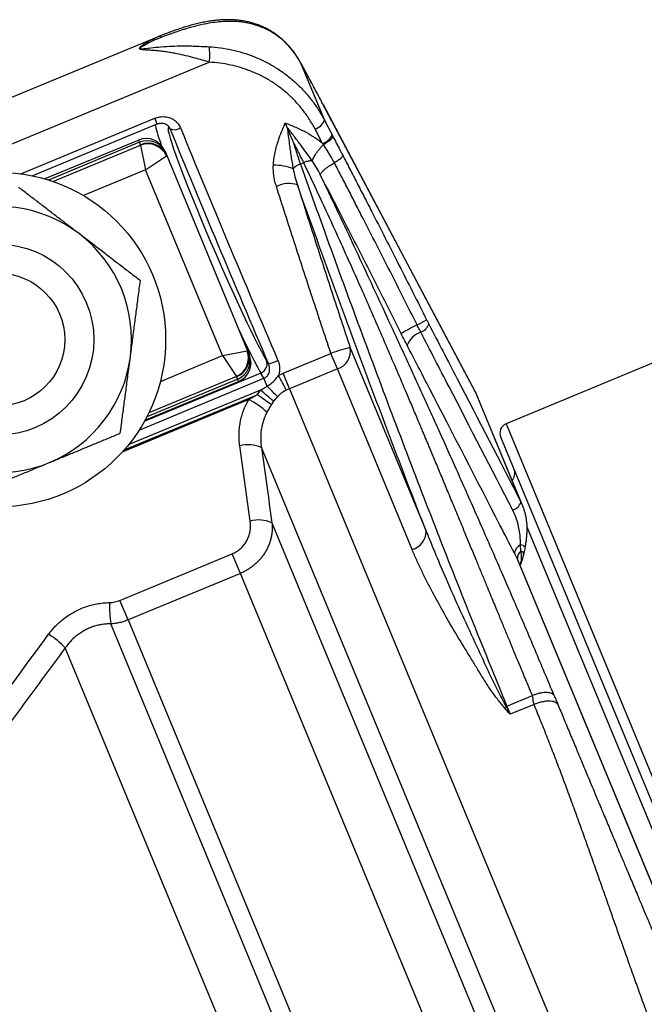
# Model space of a CAD drawing. Units: millimetres. Extents: x 0 to 420, y 0 to 297.
# Drawn here: x 119 to 140, y 239 to 271 of the extents above; entities that cross this region are included whole.
import ezdxf

# ---------------------------------------------------------------- set-up
doc = ezdxf.new("R2010")
doc.units = ezdxf.units.MM

msp = doc.modelspace()

# ---------------------------------------------------------------- linework, layer by layer
at = {"color": 7, "linetype": 'Continuous', "lineweight": 25}
for p, q in [((123.874, 270.676), (109.493, 264.719)), ((123.943, 270.703), (123.875, 270.675)), ((108.835, 262.9), (125.625, 269.855)), ((128.661, 269.833), (129.45, 267.928)), ((129.45, 267.928), (129.703, 267.442)), ((119.753, 266.086), (123.903, 267.805)), ((129.39, 267.158), (129.139, 267.637)), ((123.285, 267.269), (120.176, 265.981)), ((123.351, 267.111), (123.316, 267.195)), ((129.703, 267.442), (129.725, 267.4)), ((123.35, 267.104), (123.512, 266.286)), ((124.156, 266.909), (124.182, 266.845)), ((129.416, 267.121), (129.39, 267.158)), ((123.512, 266.286), (124.205, 266.75)), ((124.182, 266.845), (124.217, 266.762)), ((124.217, 266.762), (126.902, 260.28)), ((126.067, 260.118), (123.512, 266.286)), ((128.763, 266.52), (128.651, 266.474)), ((153.893, 265.485), (135.477, 257.857)), ((130.306, 260.382), (132.827, 254.294)), ((126.067, 260.118), (126.885, 260.28)), ((126.067, 260.118), (126.531, 259.425)), ((126.902, 260.28), (126.936, 260.197)), ((126.936, 260.197), (126.962, 260.133)), ((128.079, 259.535), (129.665, 260.192)), ((129.878, 259.679), (129.665, 260.192)), ((127.525, 259.96), (127.594, 259.845)), ((129.878, 259.679), (128.292, 259.022)), ((132.359, 253.69), (129.878, 259.679)), ((126.571, 259.337), (126.536, 259.421)), ((127.442, 259.367), (127.339, 259.54)), ((127.55, 259.107), (127.442, 259.367)), ((127.929, 259.465), (128.079, 259.535)), ((128.292, 259.022), (128.079, 259.535)), ((123.492, 257.974), (126.602, 259.262)), ((127.328, 258.972), (127.55, 259.107)), ((128.292, 259.022), (128.185, 258.972)), ((128.292, 259.022), (153.166, 198.97)), ((126.939, 258.661), (127.217, 258.824)), ((127.217, 258.824), (127.328, 258.972)), ((127.894, 258.764), (127.761, 258.604)), ((134.454, 258.924), (135.973, 255.257)), ((136.033, 255.127), (134.511, 258.803)), ((127.761, 258.604), (127.685, 258.492)), ((135.296, 257.422), (154.686, 210.612)), ((126.987, 254.627), (126.638, 257.125)), ((151.688, 198.332), (127.359, 257.068)), ((127.707, 254.572), (141.76, 220.645)), ((135.969, 253.634), (135.957, 253.842)), ((122.664, 252.001), (126.39, 253.544)), ((126.659, 252.897), (126.39, 253.544)), ((135.856, 253.37), (135.753, 253.567)), ((155.285, 206.464), (135.856, 253.37)), ((155.26, 206.532), (135.89, 253.295)), ((126.659, 252.897), (122.932, 251.353)), ((139.912, 220.901), (126.659, 252.897)), ((122.932, 251.353), (122.664, 252.001)), ((135.864, 218.61), (122.356, 251.22)), ((122.932, 251.353), (136.307, 219.063)), ((142.382, 198.433), (120.848, 250.422)), ((135.505, 248.49), (136.351, 248.841)), ((135.505, 248.49), (135.616, 248.221)), ((136.407, 248.548), (135.616, 248.221))]:
    msp.add_line(p, q, dxfattribs=at)
at = {"color": 8, "linetype": 'Continuous', "lineweight": 25}
for p, q in [((128.661, 269.833), (128.655, 269.844)), ((129.414, 268.436), (129.411, 268.441)), ((119.377, 266.15), (123.825, 267.993)), ((123.903, 267.805), (123.825, 267.993)), ((123.316, 267.195), (120.298, 265.944)), ((123.316, 267.195), (123.285, 267.269)), ((120.438, 265.898), (123.35, 267.104)), ((123.512, 266.286), (121.449, 265.432)), ((124.004, 259.264), (126.067, 260.118)), ((123.299, 257.65), (127.442, 259.367)), ((127.339, 259.54), (123.472, 257.938)), ((126.531, 259.425), (123.619, 258.219)), ((126.571, 259.337), (123.552, 258.087)), ((126.602, 259.262), (126.571, 259.337)), ((122.809, 256.998), (127.217, 258.824)), ((127.328, 258.972), (122.941, 257.155)), ((134.454, 258.924), (134.451, 258.93)), ((126.939, 258.661), (122.741, 256.922)), ((135.477, 257.857), (155.121, 210.431)), ((135.973, 255.257), (136.032, 255.128)), ((153.804, 211.87), (136.175, 254.431)), ((135.89, 253.292), (135.856, 253.37))]:
    msp.add_line(p, q, dxfattribs=at)
at = {"color": 7, "linetype": 'Continuous', "lineweight": 25, "flags": 128}
for points in [[(134.451, 258.93), (130.936, 265.565), (129.411, 268.442)], [(134.454, 258.924), (134.109, 259.575), (132.728, 262.182), (129.414, 268.436)]]:
    msp.add_lwpolyline(points, dxfattribs=at)
at = {"color": 8, "linetype": 'Continuous', "lineweight": 25, "flags": 128}
msp.add_lwpolyline([(136.07, 253.533), (136.07, 253.545), (136.061, 253.565), (136.041, 253.588), (136.01, 253.611), (135.969, 253.634)], dxfattribs=at)
at = {"color": 7, "linetype": 'Continuous', "lineweight": 25}
for radius in [5.55, 3.167, 2.201]:
    msp.add_circle((118.63, 260.651), radius, dxfattribs=at)
at = {"color": 8, "linetype": 'Continuous', "lineweight": 25}
for centre, radius, start, end in [((123.966, 270.609), 0.0974, 44.3887, 103.7115), ((135.936, 253.607), 0.235, 40.6632, 84.8929)]:
    msp.add_arc(centre, radius, start, end, dxfattribs=at)
at = {"color": 7, "linetype": 'Continuous', "lineweight": 25}
for centre, radius, start, end in [((124.26, 270.095), 1.386, 350.0325, 11.2506), ((128.993, 268.104), 0.489, 287.3474, 338.9503), ((124.48, 267.965), 0.351, 242.9664, 303.2784), ((123.54, 266.653), 0.667, 22.5, 112.5), ((123.574, 266.587), 0.661, 23.0448, 113.0347), ((129.235, 267.645), 0.511, 287.6554, 336.58), ((123.585, 266.462), 0.684, 24.9436, 110.0564), ((123.609, 266.503), 0.661, 23.0448, 113.0347), ((127.777, 264.723), 1.715, 68.2231, 90.7466), ((128.806, 265.984), 0.514, 107.4946, 139.8248), ((128.267, 264.937), 0.891, 71.2833, 117.4586), ((118.63, 260.651), 4.417, 52.5, 112.5), ((118.63, 260.651), 4.417, 352.5, 52.5), ((130.931, 264.477), 3.701, 295.5017, 301.0785), ((135.333, 255.267), 6.507, 115.5712, 120.8558), ((132.499, 261.319), 0.445, 289.2144, 339.3563), ((132.909, 260.178), 0.768, 110.0664, 158.3456), ((131.487, 255.21), 5.305, 102.8648, 110.0827), ((129.689, 260.276), 0.626, 287.5779, 9.7118), ((118.63, 260.651), 4.417, 292.5, 352.5), ((126.242, 260.045), 0.684, 294.9436, 20.0564), ((126.289, 260.033), 0.661, 291.9653, 21.9552), ((126.324, 259.95), 0.661, 291.9653, 21.9552), ((126.346, 259.878), 0.667, 292.5, 22.5), ((127.216, 259.846), 0.329, 291.8524, 20.2462), ((127.136, 261.561), 1.776, 284.9568, 295.7209), ((-3.244, 191.229), 147.86, 27.26798, 27.4833), ((136.363, 267.594), 12.236, 223.9204, 226.1971), ((108.304, 231.677), 33.086, 54.1429, 55.1373), ((105.398, 232.682), 34.236, 49.2144, 50.1665), ((125.825, 256.416), 2.506, 46.7416, 63.6044), ((135.604, 257.549), 0.333, 112.5, 202.5), ((118.63, 260.651), 4.417, 232.5, 292.5), ((126.922, 256.139), 1.026, 64.7769, 106.048), ((135.435, 256.216), 0.333, 316.5834, 22.5), ((135.552, 255.42), 0.451, 289.1505, 338.7991), ((127.273, 253.635), 1.033, 65.177, 106.0757), ((132.207, 254.291), 0.62, 284.1234, 0.2308), ((136.132, 253.499), 0.385, 117.076, 169.7582), ((136.157, 253.397), 0.303, 128.4361, 185.0419), ((126.995, 251.843), 4.68, 178.9638, 187.6487), ((118.58, 248.25), 3.14, 43.756, 56.8293), ((134.521, 249.63), 1.496, 307.1776, 309.6541), ((135.796, 247.783), 0.765, 112.3692, 114.6978)]:
    msp.add_arc(centre, radius, start, end, dxfattribs=at)
for centre, major_axis, ratio, start_param, end_param in [((125.991, 263.705), (-1.72, 3.978), 0.050127, 6.134406, 9.058845), ((129.41, 259.051), (-10.714, 24.787), 0.050127, 1.194819, 1.517086), ((129.715, 259.183), (-10.586, 24.479), 0.050753, 1.1948, 1.517067), ((123.197, 267.047), (0.154, 0.064), 0.195965, 6.089672, 6.283185), ((123.447, 266.443), (0.77, 0.319), 0.039193, 6.089672, 6.283185), ((126.132, 259.961), (0.77, 0.319), 0.039193, 0, 0.193513), ((126.382, 259.357), (0.154, 0.064), 0.195965, 0, 0.193513)]:
    msp.add_ellipse(centre, major_axis=major_axis, ratio=ratio, start_param=start_param, end_param=end_param, dxfattribs=at)
at = {"color": 8, "linetype": 'Continuous', "lineweight": 25}
for start_param, end_param in [(0.178822, 0.584732), (2.19939, 2.775765)]:
    msp.add_ellipse((125.686, 263.573), major_axis=(-1.847, 4.286), ratio=0.046548, start_param=start_param, end_param=end_param, dxfattribs=at)
at = {"color": 7, "linetype": 'Continuous', "lineweight": 25}
for points, knots in [([(128.65, 269.85), (128.647, 269.857), (128.619, 269.91), (128.56, 270.005), (128.476, 270.134), (128.385, 270.256), (128.289, 270.371), (128.189, 270.479), (128.084, 270.581), (127.974, 270.676), (127.859, 270.765), (127.739, 270.847), (127.614, 270.922), (127.485, 270.99), (127.351, 271.051), (127.214, 271.104), (127.071, 271.15), (126.925, 271.188), (126.775, 271.219), (126.62, 271.242), (126.462, 271.257), (126.299, 271.263), (126.132, 271.262), (125.962, 271.253), (125.788, 271.235), (125.611, 271.21), (125.431, 271.177), (125.248, 271.137), (125.065, 271.09), (124.888, 271.039), (124.714, 270.985), (124.545, 270.928), (124.376, 270.868), (124.212, 270.807), (124.068, 270.752), (123.978, 270.717), (123.943, 270.703)], [0, 0, 0, 0, 0.003959, 0.031673, 0.059501, 0.087422, 0.115413, 0.143439, 0.17073, 0.199169, 0.227779, 0.2566, 0.285668, 0.315023, 0.344704, 0.374747, 0.405187, 0.436053, 0.467364, 0.499106, 0.531452, 0.564443, 0.597816, 0.631576, 0.665685, 0.700069, 0.734616, 0.769158, 0.803532, 0.837556, 0.867017, 0.898087, 0.927544, 0.955617, 0.982569, 1, 1, 1, 1]), ([(128.661, 269.833), (128.619, 269.905), (128.536, 270.049), (128.393, 270.244), (128.238, 270.422), (128.078, 270.577), (127.914, 270.709), (127.751, 270.821), (127.55, 270.935), (127.308, 271.042), (127.041, 271.124), (126.784, 271.175), (126.538, 271.202), (126.284, 271.21), (126.022, 271.198), (125.75, 271.168), (125.456, 271.117), (125.138, 271.043), (124.83, 270.955), (124.548, 270.863), (124.296, 270.775), (124.123, 270.709), (124.036, 270.677)], [0, 0, 0, 0, 0.045481, 0.090964, 0.137405, 0.183848, 0.225154, 0.266497, 0.307809, 0.371522, 0.435241, 0.486872, 0.538548, 0.590183, 0.643394, 0.696647, 0.749854, 0.811423, 0.872978, 0.915315, 0.957694, 1, 1, 1, 1]), ([(124.036, 270.677), (123.941, 270.639), (123.752, 270.563), (123.55, 270.458), (123.419, 270.382), (123.369, 270.348), (123.341, 270.323), (123.333, 270.311), (123.334, 270.305), (123.338, 270.3), (123.349, 270.297), (123.369, 270.296), (123.402, 270.297), (123.452, 270.302), (123.602, 270.32), (123.856, 270.349), (124.209, 270.379), (124.534, 270.394), (124.83, 270.395), (125.096, 270.39), (125.36, 270.38), (125.533, 270.37), (125.62, 270.365)], [0, 0, 0, 0, 0.101051, 0.202057, 0.227369, 0.252577, 0.264004, 0.268548, 0.271815, 0.275077, 0.279624, 0.285847, 0.298488, 0.31318, 0.335814, 0.447242, 0.558902, 0.670416, 0.752764, 0.835326, 0.917788, 1, 1, 1, 1]), ([(125.62, 270.365), (125.746, 270.355), (126, 270.333), (126.375, 270.265), (126.745, 270.17), (127.114, 270.042), (127.474, 269.881), (127.826, 269.685), (128.162, 269.457), (128.474, 269.2), (128.758, 268.919), (129.016, 268.615), (129.251, 268.286), (129.383, 268.048), (129.45, 267.928)], [0, 0, 0, 0, 0.07818, 0.156359, 0.236551, 0.316742, 0.401012, 0.485283, 0.572083, 0.658885, 0.742955, 0.827027, 0.913512, 1, 1, 1, 1]), ([(129.139, 267.637), (129.08, 267.743), (128.962, 267.955), (128.75, 268.254), (128.512, 268.536), (128.249, 268.795), (127.966, 269.027), (127.662, 269.234), (127.337, 269.415), (127.003, 269.562), (126.667, 269.678), (126.33, 269.764), (125.983, 269.826), (125.744, 269.845), (125.625, 269.855)], [0, 0, 0, 0, 0.083856, 0.16771, 0.254019, 0.340327, 0.424525, 0.508722, 0.595485, 0.682248, 0.760679, 0.839111, 0.919555, 1, 1, 1, 1]), ([(129.411, 268.441), (129.383, 268.495), (129.321, 268.612), (129.226, 268.789), (129.127, 268.974), (129.03, 269.155), (128.936, 269.33), (128.843, 269.501), (128.752, 269.668), (128.689, 269.783), (128.657, 269.84), (128.655, 269.844)], [0, 0, 0, 0, 0.104805, 0.231736, 0.358493, 0.484638, 0.610167, 0.735854, 0.86236, 0.989369, 1, 1, 1, 1]), ([(129.414, 268.436), (129.348, 268.56), (129.216, 268.808), (129.025, 269.165), (128.838, 269.51), (128.72, 269.725), (128.661, 269.833)], [0, 0, 0, 0, 0.247258, 0.494516, 0.747258, 1, 1, 1, 1]), ([(123.825, 267.993), (123.859, 268.005), (123.928, 268.03), (124.037, 268.047), (124.145, 268.048), (124.251, 268.031), (124.352, 267.998), (124.445, 267.949), (124.528, 267.885), (124.592, 267.814), (124.64, 267.742), (124.662, 267.695), (124.673, 267.672)], [0, 0, 0, 0, 0.1047717, 0.2095406, 0.3140309, 0.418523, 0.523092, 0.6276666, 0.7339071, 0.8401555, 0.9200766, 1, 1, 1, 1]), ([(123.903, 267.805), (123.904, 267.805), (123.92, 267.813), (123.954, 267.823), (124.003, 267.832), (124.051, 267.834), (124.099, 267.829), (124.144, 267.818), (124.187, 267.8), (124.225, 267.777), (124.254, 267.753), (124.267, 267.737), (124.271, 267.732)], [0, 0, 0, 0, 0.007854, 0.119473, 0.231769, 0.341426, 0.456361, 0.570675, 0.689625, 0.814749, 0.942587, 1, 1, 1, 1]), ([(127.754, 266.437), (127.759, 266.508), (127.77, 266.648), (127.808, 266.857), (127.86, 267.065), (127.932, 267.295), (128.026, 267.544), (128.105, 267.733), (128.147, 267.831), (128.151, 267.84)], [0, 0, 0, 0, 0.144222, 0.28849, 0.435778, 0.583102, 0.781161, 0.97954, 1, 1, 1, 1]), ([(128.151, 267.84), (128.268, 267.792), (128.504, 267.697), (128.832, 267.54), (129.084, 267.392), (129.263, 267.265), (129.347, 267.194), (129.39, 267.158)], [0, 0, 0, 0, 0.267484, 0.535562, 0.766416, 0.883217, 1, 1, 1, 1]), ([(128.214, 267.688), (128.193, 267.739), (128.172, 267.79), (128.151, 267.839), (128.151, 267.84)], [0, 0, 0, 0, 0.982384, 1, 1, 1, 1]), ([(128.39, 267.262), (128.39, 267.263), (128.36, 267.335), (128.3, 267.478), (128.243, 267.618), (128.214, 267.688)], [0, 0, 0, 0, 0.011007, 0.502562, 1, 1, 1, 1]), ([(129.044, 266.577), (128.981, 266.667), (128.854, 266.849), (128.684, 267.077), (128.544, 267.262), (128.434, 267.405), (128.324, 267.548), (128.25, 267.642), (128.214, 267.688)], [0, 0, 0, 0, 0.240432, 0.482667, 0.610975, 0.739275, 0.86964, 1, 1, 1, 1]), ([(128.214, 267.688), (128.225, 267.597), (128.247, 267.415), (128.28, 267.161), (128.312, 266.93), (128.343, 266.724), (128.375, 266.519), (128.4, 266.383), (128.413, 266.315)], [0, 0, 0, 0, 0.199889, 0.401859, 0.550314, 0.698788, 0.849386, 1, 1, 1, 1]), ([(128.763, 266.52), (128.741, 266.566), (128.696, 266.657), (128.625, 266.8), (128.551, 266.948), (128.472, 267.102), (128.418, 267.207), (128.39, 267.262)], [0, 0, 0, 0, 0.193976, 0.387954, 0.587585, 0.787217, 1, 1, 1, 1]), ([(128.39, 267.262), (128.409, 267.203), (128.444, 267.093), (128.497, 266.931), (128.548, 266.775), (128.6, 266.622), (128.634, 266.523), (128.651, 266.474)], [0, 0, 0, 0, 0.212783, 0.406764, 0.600745, 0.800373, 1, 1, 1, 1]), ([(129.725, 267.4), (129.805, 267.247), (129.914, 267.036), (130.024, 266.825), (130.055, 266.766)], [0, 0, 0, 0, 0.7221997, 1, 1, 1, 1]), ([(129.044, 266.577), (129.05, 266.594), (129.062, 266.629), (129.093, 266.691), (129.131, 266.759), (129.178, 266.831), (129.232, 266.905), (129.29, 266.98), (129.352, 267.052), (129.394, 267.098), (129.416, 267.121)], [0, 0, 0, 0, 0.126666, 0.253333, 0.379999, 0.506666, 0.633332, 0.759999, 0.879999, 1, 1, 1, 1]), ([(129.78, 266.516), (129.749, 266.574), (129.678, 266.708), (129.557, 266.911), (129.463, 267.051), (129.416, 267.121)], [0, 0, 0, 0, 0.2818177, 0.6405295, 1, 1, 1, 1]), ([(129.044, 266.577), (129.024, 266.579), (128.991, 266.582), (128.933, 266.575), (128.878, 266.563), (128.82, 266.545), (128.782, 266.529), (128.763, 266.52)], [0, 0, 0, 0, 0.254144, 0.440608, 0.627072, 0.813536, 1, 1, 1, 1]), ([(129.323, 266.099), (129.323, 266.099), (129.282, 266.182), (129.196, 266.345), (129.097, 266.501), (129.044, 266.577), (129.044, 266.577)], [0, 0, 0, 0, 0.000036, 0.49862, 0.999964, 1, 1, 1, 1]), ([(130.055, 266.766), (130.134, 266.613), (130.293, 266.307), (130.532, 265.844), (130.771, 265.38), (131.083, 264.773), (131.468, 264.022), (131.925, 263.123), (132.384, 262.218), (132.689, 261.611), (132.841, 261.308)], [0, 0, 0, 0, 0.0860079, 0.1720158, 0.2581565, 0.3442972, 0.5077625, 0.6712277, 0.8356139, 1, 1, 1, 1]), ([(127.856, 265.728), (127.839, 265.785), (127.805, 265.898), (127.772, 266.075), (127.752, 266.255), (127.753, 266.377), (127.754, 266.437)], [0, 0, 0, 0, 0.246527, 0.493027, 0.746551, 1, 1, 1, 1]), ([(128.413, 266.315), (128.431, 266.225), (128.467, 266.044), (128.524, 265.869), (128.552, 265.781)], [0, 0, 0, 0, 0.498351, 1, 1, 1, 1]), ([(128.651, 266.474), (129.011, 265.467), (129.732, 263.454), (130.838, 260.443), (131.965, 257.44), (133.117, 254.446), (134.293, 251.461), (135.101, 249.481), (135.505, 248.49)], [0, 0, 0, 0, 0.16663, 0.333261, 0.49989, 0.666593, 0.833298, 1, 1, 1, 1]), ([(136.351, 248.841), (136.323, 248.908), (136.263, 249.05), (136.169, 249.277), (136.065, 249.528), (135.95, 249.805), (135.825, 250.106), (135.691, 250.429), (135.548, 250.775), (135.394, 251.146), (135.224, 251.558), (135.035, 252.014), (134.879, 252.394), (134.764, 252.671), (134.695, 252.839), (134.624, 253.009), (134.554, 253.179), (134.447, 253.439), (134.304, 253.786), (134.126, 254.214), (133.936, 254.675), (133.733, 255.162), (133.521, 255.673), (133.321, 256.155), (133.131, 256.609), (132.988, 256.952), (132.888, 257.192), (132.827, 257.337), (132.767, 257.478), (132.708, 257.621), (132.64, 257.781), (132.528, 258.048), (132.372, 258.416), (132.138, 258.969), (131.863, 259.612), (131.55, 260.34), (131.245, 261.043), (130.943, 261.737), (130.629, 262.447), (130.284, 263.221), (129.913, 264.044), (129.526, 264.89), (129.144, 265.713), (128.889, 266.254), (128.763, 266.52)], [0, 0, 0, 0, 0.011313, 0.024052, 0.038215, 0.053803, 0.070816, 0.088912, 0.108382, 0.129227, 0.151446, 0.177963, 0.206204, 0.215436, 0.224838, 0.23441, 0.244153, 0.253467, 0.27843, 0.302538, 0.325792, 0.356124, 0.384866, 0.412019, 0.437583, 0.461558, 0.469951, 0.47813, 0.486095, 0.493847, 0.502175, 0.513252, 0.539037, 0.564366, 0.606907, 0.648097, 0.687935, 0.726421, 0.766093, 0.809017, 0.858522, 0.906853, 0.954012, 1, 1, 1, 1]), ([(129.323, 266.099), (129.322, 266.111), (129.32, 266.134), (129.345, 266.182), (129.39, 266.237), (129.455, 266.298), (129.537, 266.363), (129.623, 266.422), (129.705, 266.473), (129.755, 266.501), (129.78, 266.516)], [0, 0, 0, 0, 0.135919, 0.271838, 0.407757, 0.543676, 0.679595, 0.815514, 0.907757, 1, 1, 1, 1]), ([(132.524, 261.137), (132.375, 261.435), (132.076, 262.029), (131.626, 262.92), (131.174, 263.807), (130.794, 264.55), (130.486, 265.149), (130.251, 265.607), (130.015, 266.063), (129.859, 266.365), (129.78, 266.516)], [0, 0, 0, 0, 0.163459, 0.326918, 0.491297, 0.655677, 0.741691, 0.827706, 0.913853, 1, 1, 1, 1]), ([(129.323, 266.099), (129.5, 265.725), (129.851, 264.983), (130.372, 263.875), (130.882, 262.783), (131.383, 261.705), (131.804, 260.794), (132.148, 260.045), (132.417, 259.457), (132.683, 258.873), (132.948, 258.291), (133.216, 257.697), (133.489, 257.091), (133.902, 256.17), (134.443, 254.952), (135.114, 253.425), (135.775, 251.899), (136.428, 250.371), (136.853, 249.358), (137.065, 248.853)], [0, 0, 0, 0, 0.066015, 0.13089, 0.194691, 0.257491, 0.319366, 0.353717, 0.387817, 0.421683, 0.45533, 0.488901, 0.524793, 0.560436, 0.648609, 0.735761, 0.824585, 0.912583, 1, 1, 1, 1]), ([(131.995, 260.853), (131.848, 261.147), (131.554, 261.735), (131.11, 262.613), (130.664, 263.49), (130.217, 264.365), (129.769, 265.238), (129.472, 265.812), (129.323, 266.099)], [0, 0, 0, 0, 0.165561, 0.33118, 0.496741, 0.664474, 0.832267, 1, 1, 1, 1]), ([(121.319, 264.155), (121.271, 264.192), (121.118, 264.309), (120.86, 264.507), (120.546, 264.748), (120.232, 264.989), (119.918, 265.23), (119.605, 265.47), (119.399, 265.628), (119.296, 265.707)], [0, 0, 0, 0, 0.0700605, 0.2236122, 0.3772671, 0.5308436, 0.687195, 0.8436173, 1, 1, 1, 1]), ([(129.665, 260.192), (129.562, 260.501), (129.356, 261.118), (129.051, 262.042), (128.747, 262.967), (128.447, 263.891), (128.148, 264.814), (127.953, 265.423), (127.856, 265.728)], [0, 0, 0, 0, 0.165635, 0.331325, 0.49696, 0.664621, 0.832339, 1, 1, 1, 1]), ([(132.827, 254.294), (132.461, 255.241), (131.728, 257.136), (130.654, 260), (129.594, 262.881), (128.899, 264.814), (128.552, 265.781)], [0, 0, 0, 0, 0.248613, 0.497238, 0.748614, 1, 1, 1, 1]), ([(128.552, 265.781), (128.646, 265.488), (128.832, 264.901), (129.118, 264.011), (129.408, 263.114), (129.703, 262.208), (130.002, 261.296), (130.205, 260.686), (130.306, 260.382)], [0, 0, 0, 0, 0.165639, 0.331333, 0.496972, 0.664629, 0.832343, 1, 1, 1, 1]), ([(123.342, 262.603), (123.233, 262.686), (123.015, 262.853), (122.684, 263.107), (122.349, 263.364), (122.009, 263.625), (121.664, 263.89), (121.434, 264.066), (121.319, 264.155)], [0, 0, 0, 0, 0.1651137, 0.3302741, 0.4953484, 0.6635403, 0.8318393, 1, 1, 1, 1]), ([(123.009, 260.074), (123.031, 260.241), (123.075, 260.573), (123.14, 261.073), (123.206, 261.571), (123.273, 262.082), (123.318, 262.424), (123.342, 262.603)], [0, 0, 0, 0, 0.194401, 0.388816, 0.58608, 0.78337, 1, 1, 1, 1]), ([(132.841, 261.308), (132.841, 261.307), (132.857, 261.276), (132.882, 261.227), (132.906, 261.18), (132.915, 261.162)], [0, 0, 0, 0, 0.004389, 0.632968, 1, 1, 1, 1]), ([(132.645, 260.899), (132.631, 260.927), (132.591, 261.005), (132.55, 261.086), (132.524, 261.137)], [0, 0, 0, 0, 0.3667485, 1, 1, 1, 1]), ([(132.915, 261.162), (133.229, 260.558), (134.25, 258.591), (135.268, 256.621), (135.973, 255.257)], [0, 0, 0, 0, 0.307054, 1, 1, 1, 1]), ([(132.195, 260.461), (132.162, 260.525), (132.096, 260.653), (132.029, 260.786), (131.995, 260.853)], [0, 0, 0, 0, 0.495535, 1, 1, 1, 1]), ([(135.7, 254.993), (134.996, 256.358), (133.979, 258.327), (132.959, 260.295), (132.645, 260.899)], [0, 0, 0, 0, 0.692939, 1, 1, 1, 1]), ([(135.753, 253.567), (135.594, 253.877), (134.658, 255.699), (133.471, 257.997), (132.442, 259.984), (132.195, 260.461)], [0, 0, 0, 0, 0.134595, 0.792376, 1, 1, 1, 1]), ([(122.676, 257.546), (122.697, 257.703), (122.738, 258.016), (122.801, 258.494), (122.865, 258.978), (122.921, 259.405), (122.969, 259.771), (122.996, 259.973), (123.009, 260.074)], [0, 0, 0, 0, 0.19002, 0.380022, 0.571866, 0.763688, 0.881752, 1, 1, 1, 1]), ([(127.442, 259.367), (127.461, 259.375), (127.496, 259.391), (127.54, 259.429), (127.577, 259.473), (127.606, 259.526), (127.625, 259.586), (127.633, 259.65), (127.631, 259.717), (127.619, 259.782), (127.602, 259.824), (127.594, 259.845)], [0, 0, 0, 0, 0.10485, 0.204266, 0.303748, 0.412855, 0.522089, 0.639866, 0.757739, 0.878852, 1, 1, 1, 1]), ([(127.906, 259.961), (127.92, 259.924), (127.948, 259.848), (127.966, 259.729), (127.964, 259.607), (127.947, 259.52), (127.932, 259.473), (127.929, 259.465)], [0, 0, 0, 0, 0.234243, 0.475311, 0.710217, 0.952467, 1, 1, 1, 1]), ([(127.55, 259.107), (127.597, 259.136), (127.691, 259.194), (127.819, 259.317), (127.891, 259.414), (127.929, 259.465)], [0, 0, 0, 0, 0.311442, 0.632042, 1, 1, 1, 1]), ([(128.185, 258.972), (128.133, 258.944), (128.054, 258.901), (127.958, 258.828), (127.915, 258.785), (127.894, 258.764)], [0, 0, 0, 0, 0.493515, 0.746661, 1, 1, 1, 1]), ([(134.495, 258.836), (134.488, 258.853), (134.475, 258.885), (134.458, 258.915), (134.45, 258.929)], [0, 0, 0, 0, 0.541353, 1, 1, 1, 1]), ([(134.512, 258.799), (134.511, 258.801), (134.496, 258.845), (134.474, 258.885), (134.454, 258.924)], [0, 0, 0, 0, 0.048692, 1, 1, 1, 1]), ([(126.638, 257.125), (126.631, 257.189), (126.616, 257.317), (126.613, 257.512), (126.625, 257.708), (126.654, 257.905), (126.698, 258.099), (126.76, 258.29), (126.839, 258.479), (126.905, 258.6), (126.939, 258.661)], [0, 0, 0, 0, 0.1220825, 0.2441622, 0.3692907, 0.4944152, 0.6189661, 0.7435123, 0.871759, 1, 1, 1, 1]), ([(127.685, 258.492), (127.66, 258.451), (127.611, 258.368), (127.565, 258.283), (127.542, 258.241)], [0, 0, 0, 0, 0.497647, 1, 1, 1, 1]), ([(127.542, 258.241), (127.52, 258.196), (127.475, 258.107), (127.422, 257.965), (127.381, 257.818), (127.352, 257.669), (127.336, 257.519), (127.332, 257.369), (127.338, 257.218), (127.352, 257.118), (127.359, 257.068)], [0, 0, 0, 0, 0.123411, 0.246831, 0.373976, 0.50113, 0.624386, 0.747649, 0.873822, 1, 1, 1, 1]), ([(120.32, 256.57), (120.376, 256.594), (120.554, 256.667), (120.855, 256.792), (121.221, 256.943), (121.586, 257.095), (121.951, 257.246), (122.316, 257.397), (122.556, 257.496), (122.676, 257.546)], [0, 0, 0, 0, 0.07006, 0.223612, 0.377267, 0.530844, 0.687195, 0.843617, 1, 1, 1, 1]), ([(127.359, 257.068), (127.417, 256.645), (127.533, 255.814), (127.65, 254.982), (127.707, 254.572)], [0, 0, 0, 0, 0.507384, 1, 1, 1, 1]), ([(117.964, 255.595), (118.091, 255.647), (118.345, 255.752), (118.73, 255.912), (119.121, 256.073), (119.517, 256.238), (119.918, 256.404), (120.186, 256.515), (120.32, 256.57)], [0, 0, 0, 0, 0.165114, 0.330274, 0.495348, 0.66354, 0.831839, 1, 1, 1, 1]), ([(136.115, 253.761), (136.116, 253.768), (136.124, 253.813), (136.138, 253.898), (136.155, 254.019), (136.168, 254.145), (136.177, 254.277), (136.178, 254.412), (136.172, 254.545), (136.157, 254.676), (136.134, 254.805), (136.103, 254.931), (136.069, 255.039), (136.042, 255.103), (136.032, 255.128)], [0, 0, 0, 0, 0.015959, 0.099434, 0.18431, 0.275488, 0.370497, 0.467717, 0.564062, 0.658347, 0.753016, 0.847472, 0.941206, 1, 1, 1, 1]), ([(135.957, 253.842), (135.956, 253.911), (135.953, 254.059), (135.93, 254.283), (135.883, 254.52), (135.811, 254.76), (135.737, 254.915), (135.7, 254.993)], [0, 0, 0, 0, 0.170015, 0.363204, 0.559301, 0.778202, 1, 1, 1, 1]), ([(126.39, 253.544), (126.438, 253.567), (126.534, 253.612), (126.661, 253.708), (126.77, 253.821), (126.861, 253.951), (126.93, 254.094), (126.978, 254.251), (127.001, 254.417), (126.998, 254.544), (126.989, 254.614), (126.987, 254.627)], [0, 0, 0, 0, 0.116767, 0.233549, 0.350113, 0.466712, 0.587374, 0.708073, 0.83832, 0.968598, 1, 1, 1, 1]), ([(127.707, 254.572), (127.709, 254.552), (127.715, 254.49), (127.718, 254.384), (127.711, 254.256), (127.692, 254.126), (127.662, 254), (127.623, 253.88), (127.575, 253.764), (127.518, 253.651), (127.451, 253.542), (127.377, 253.44), (127.296, 253.343), (127.206, 253.251), (127.109, 253.165), (127.006, 253.086), (126.897, 253.015), (126.781, 252.95), (126.699, 252.915), (126.659, 252.897)], [0, 0, 0, 0, 0.030584, 0.093587, 0.156589, 0.221271, 0.285953, 0.34522, 0.404486, 0.465224, 0.525961, 0.584114, 0.642266, 0.70189, 0.761514, 0.820342, 0.87917, 0.939585, 1, 1, 1, 1]), ([(132.827, 254.294), (132.934, 254.031), (133.146, 253.505), (133.523, 252.627), (133.953, 251.658), (134.363, 250.776), (134.693, 250.067), (134.941, 249.533), (135.198, 249.002), (135.383, 248.653), (135.476, 248.478)], [0, 0, 0, 0, 0.135375, 0.270791, 0.452973, 0.635157, 0.726376, 0.81761, 0.908816, 1, 1, 1, 1]), ([(135.425, 248.438), (135.342, 248.538), (135.175, 248.737), (134.95, 249.053), (134.74, 249.374), (134.54, 249.699), (134.346, 250.024), (134.083, 250.455), (133.755, 250.989), (133.383, 251.631), (133.084, 252.175), (132.851, 252.624), (132.676, 252.979), (132.51, 253.334), (132.409, 253.571), (132.359, 253.69)], [0, 0, 0, 0, 0.060173, 0.120378, 0.180697, 0.241111, 0.301534, 0.361853, 0.484064, 0.606301, 0.728501, 0.796306, 0.86411, 0.932056, 1, 1, 1, 1]), ([(135.945, 253.164), (135.958, 253.192), (135.987, 253.255), (136.022, 253.354), (136.05, 253.449), (136.063, 253.509), (136.068, 253.533)], [0, 0, 0, 0, 0.241496, 0.5222, 0.80972, 1, 1, 1, 1]), ([(136.07, 253.534), (136.072, 253.543), (136.081, 253.588), (136.097, 253.663), (136.109, 253.73), (136.114, 253.761)], [0, 0, 0, 0, 0.129467, 0.602233, 1, 1, 1, 1]), ([(120.298, 250.878), (120.333, 250.924), (120.402, 251.014), (120.518, 251.142), (120.643, 251.263), (120.784, 251.383), (120.942, 251.498), (121.119, 251.606), (121.306, 251.701), (121.5, 251.779), (121.697, 251.842), (121.899, 251.887), (122.106, 251.918), (122.245, 251.924), (122.315, 251.928)], [0, 0, 0, 0, 0.073197, 0.146393, 0.220978, 0.295562, 0.382373, 0.469182, 0.558527, 0.647873, 0.734648, 0.821424, 0.910711, 1, 1, 1, 1]), ([(122.315, 251.928), (122.374, 251.932), (122.493, 251.939), (122.606, 251.98), (122.664, 252.001)], [0, 0, 0, 0, 0.490658, 1, 1, 1, 1]), ([(122.356, 251.22), (122.305, 251.219), (122.203, 251.217), (122.048, 251.198), (121.894, 251.166), (121.743, 251.12), (121.599, 251.062), (121.46, 250.991), (121.327, 250.908), (121.173, 250.791), (121.006, 250.634), (120.901, 250.493), (120.848, 250.422)], [0, 0, 0, 0, 0.086564, 0.173125, 0.26242, 0.351712, 0.438116, 0.524519, 0.613742, 0.702967, 0.849955, 1, 1, 1, 1]), ([(122.932, 251.353), (122.886, 251.335), (122.795, 251.3), (122.652, 251.261), (122.506, 251.233), (122.406, 251.224), (122.356, 251.22)], [0, 0, 0, 0, 0.245736, 0.491472, 0.745734, 1, 1, 1, 1]), ([(115.434, 244.196), (116.239, 245.314), (117.849, 247.549), (119.482, 249.768), (120.298, 250.878)], [0, 0, 0, 0, 0.4999874, 1, 1, 1, 1]), ([(120.848, 250.422), (120.587, 250.069), (119.804, 249.011), (118.504, 247.243), (117.141, 245.376), (116.301, 244.214), (115.975, 243.762)], [0, 0, 0, 0, 0.159493, 0.478479, 0.797471, 1, 1, 1, 1]), ([(137.065, 248.853), (137.054, 248.866), (137.03, 248.893), (136.971, 248.922), (136.893, 248.941), (136.798, 248.946), (136.69, 248.938), (136.575, 248.916), (136.461, 248.884), (136.387, 248.855), (136.351, 248.841)], [0, 0, 0, 0, 0.117437, 0.241125, 0.369361, 0.5, 0.630639, 0.758875, 0.882563, 1, 1, 1, 1]), ([(136.407, 248.548), (136.399, 248.571), (136.385, 248.619), (136.379, 248.694), (136.373, 248.77), (136.358, 248.817), (136.351, 248.841)], [0, 0, 0, 0, 0.246788, 0.499951, 0.753121, 1, 1, 1, 1]), ([(137.197, 248.548), (137.184, 248.564), (137.158, 248.595), (137.092, 248.63), (137.006, 248.652), (136.9, 248.66), (136.78, 248.652), (136.654, 248.629), (136.528, 248.595), (136.446, 248.563), (136.407, 248.548)], [0, 0, 0, 0, 0.117437, 0.241125, 0.369362, 0.5, 0.630638, 0.758875, 0.882563, 1, 1, 1, 1]), ([(137.065, 248.853), (137.075, 248.828), (137.096, 248.779), (137.131, 248.7), (137.166, 248.622), (137.187, 248.573), (137.197, 248.548)], [0, 0, 0, 0, 0.246678, 0.499542, 0.752512, 1, 1, 1, 1]), ([(135.616, 248.221), (135.614, 248.223), (135.55, 248.296), (135.486, 248.368), (135.425, 248.438)], [0, 0, 0, 0, 0.037525, 1, 1, 1, 1]), ([(135.476, 248.478), (135.521, 248.395), (135.567, 248.309), (135.614, 248.224), (135.616, 248.221)], [0, 0, 0, 0, 0.96151, 1, 1, 1, 1]), ([(155.601, 200.772), (155.551, 200.892), (155.451, 201.133), (155.287, 201.531), (155.111, 201.955), (154.923, 202.408), (154.724, 202.889), (154.514, 203.397), (154.292, 203.932), (154.059, 204.493), (153.816, 205.081), (153.562, 205.693), (153.298, 206.331), (153.024, 206.993), (152.74, 207.678), (152.447, 208.386), (152.144, 209.117), (151.833, 209.869), (151.512, 210.642), (151.184, 211.436), (150.847, 212.249), (150.502, 213.081), (150.15, 213.931), (149.791, 214.798), (149.425, 215.682), (149.052, 216.582), (148.674, 217.496), (148.289, 218.424), (147.899, 219.366), (147.504, 220.32), (147.104, 221.285), (146.7, 222.261), (146.291, 223.247), (145.879, 224.242), (145.464, 225.244), (145.046, 226.253), (144.628, 227.262), (144.211, 228.269), (143.795, 229.273), (143.378, 230.28), (142.962, 231.285), (142.669, 231.992), (142.501, 232.398), (142.454, 232.51), (142.408, 232.622), (142.362, 232.734), (142.309, 232.861), (142.246, 233.013), (142.155, 233.233), (142.047, 233.495), (141.93, 233.777), (141.826, 234.029), (141.735, 234.249), (141.656, 234.438), (141.591, 234.596), (141.535, 234.733), (141.477, 234.873), (141.4, 235.062), (141.304, 235.301), (141.194, 235.577), (141.083, 235.859), (140.971, 236.145), (140.858, 236.436), (140.745, 236.731), (140.635, 237.022), (140.526, 237.309), (140.419, 237.597), (140.309, 237.891), (140.198, 238.194), (140.084, 238.504), (139.975, 238.804), (139.873, 239.087), (139.776, 239.357), (139.676, 239.635), (139.571, 239.928), (139.47, 240.214), (139.372, 240.49), (139.281, 240.749), (139.192, 241), (139.107, 241.24), (139.026, 241.471), (138.905, 241.815), (138.744, 242.272), (138.544, 242.84), (138.345, 243.404), (138.146, 243.965), (137.943, 244.532), (137.733, 245.111), (137.511, 245.715), (137.283, 246.325), (137.054, 246.924), (136.833, 247.493), (136.618, 248.032), (136.476, 248.379), (136.407, 248.548)], [0, 0, 0, 0, 0.017854, 0.035707, 0.053561, 0.071415, 0.089268, 0.107122, 0.124976, 0.142829, 0.160683, 0.178537, 0.19639, 0.214244, 0.232098, 0.249952, 0.267805, 0.285659, 0.303513, 0.321366, 0.33922, 0.357074, 0.374927, 0.392781, 0.410635, 0.428488, 0.446342, 0.464196, 0.482049, 0.499903, 0.517757, 0.53561, 0.553464, 0.571318, 0.589171, 0.607025, 0.624879, 0.642375, 0.659872, 0.677368, 0.694865, 0.71211, 0.714045, 0.715981, 0.717917, 0.719853, 0.721788, 0.724494, 0.727768, 0.733196, 0.738084, 0.742434, 0.746245, 0.749516, 0.752249, 0.754443, 0.756629, 0.75953, 0.764225, 0.769, 0.773854, 0.778789, 0.783805, 0.7889, 0.794009, 0.798816, 0.803757, 0.808833, 0.814044, 0.819389, 0.824869, 0.829559, 0.834072, 0.83887, 0.843954, 0.849322, 0.853739, 0.858333, 0.862814, 0.866852, 0.87089, 0.874929, 0.884941, 0.894953, 0.904964, 0.914974, 0.924983, 0.935504, 0.946446, 0.958052, 0.969211, 0.979921, 0.990184, 1, 1, 1, 1]), ([(137.197, 248.548), (137.259, 248.398), (137.386, 248.093), (137.583, 247.619), (137.79, 247.122), (137.97, 246.689), (138.122, 246.325), (138.242, 246.037), (138.365, 245.743), (138.487, 245.452), (138.603, 245.174), (138.709, 244.921), (138.81, 244.682), (138.908, 244.446), (139.01, 244.203), (139.116, 243.951), (139.217, 243.71), (139.31, 243.489), (139.393, 243.29), (139.477, 243.091), (139.565, 242.88), (139.661, 242.653), (139.763, 242.408), (139.873, 242.147), (139.992, 241.863), (140.116, 241.569), (140.237, 241.28), (140.349, 241.013), (140.452, 240.768), (140.525, 240.594), (140.572, 240.483), (140.595, 240.427), (140.617, 240.374), (140.639, 240.322), (140.66, 240.272), (140.68, 240.224), (140.701, 240.174), (140.779, 239.989), (140.899, 239.702), (141.06, 239.319), (141.201, 238.981), (141.339, 238.651), (141.482, 238.309), (141.665, 237.872), (141.884, 237.348), (142.13, 236.759), (142.341, 236.251), (142.52, 235.822), (142.63, 235.556), (142.701, 235.386), (142.733, 235.308), (142.765, 235.23), (142.797, 235.153), (142.829, 235.077), (142.861, 235), (142.905, 234.894), (142.965, 234.748), (143.047, 234.551), (143.141, 234.323), (143.248, 234.065), (143.352, 233.815), (143.448, 233.582), (143.527, 233.392), (143.6, 233.216), (143.666, 233.055), (143.733, 232.895), (143.896, 232.501), (144.156, 231.874), (144.534, 230.96), (144.935, 229.993), (145.356, 228.976), (145.772, 227.971), (146.183, 226.98), (146.587, 226.004), (146.989, 225.035), (147.387, 224.073), (147.782, 223.12), (148.173, 222.176), (148.56, 221.242), (148.942, 220.319), (149.319, 219.409), (149.691, 218.511), (150.057, 217.627), (150.418, 216.757), (150.772, 215.902), (151.119, 215.063), (151.46, 214.241), (151.793, 213.436), (152.119, 212.65), (152.436, 211.883), (152.746, 211.135), (153.048, 210.407), (153.34, 209.701), (153.624, 209.016), (153.898, 208.353), (154.163, 207.713), (154.419, 207.097), (154.664, 206.504), (154.899, 205.936), (155.124, 205.394), (155.339, 204.876), (155.542, 204.385), (155.735, 203.92), (155.916, 203.482), (156.086, 203.071), (156.246, 202.686), (156.342, 202.454), (156.39, 202.337)], [0, 0, 0, 0, 0.008971, 0.018297, 0.027978, 0.038012, 0.043409, 0.048903, 0.054493, 0.06018, 0.06543, 0.070224, 0.074484, 0.078883, 0.083421, 0.088098, 0.092914, 0.096832, 0.100384, 0.103958, 0.107837, 0.11202, 0.116506, 0.121295, 0.126387, 0.132083, 0.137358, 0.142215, 0.146653, 0.150673, 0.151705, 0.152706, 0.153675, 0.154613, 0.155519, 0.156394, 0.157237, 0.158211, 0.166443, 0.172822, 0.178928, 0.184764, 0.190629, 0.197381, 0.208327, 0.218891, 0.229074, 0.235588, 0.241937, 0.24334, 0.244735, 0.246121, 0.247499, 0.248869, 0.250231, 0.251584, 0.254566, 0.258087, 0.262149, 0.26675, 0.271891, 0.27555, 0.279227, 0.282096, 0.284965, 0.287833, 0.290702, 0.30607, 0.321437, 0.339732, 0.358026, 0.376321, 0.39414, 0.411959, 0.429779, 0.447598, 0.465417, 0.483237, 0.501056, 0.518876, 0.536695, 0.554515, 0.572334, 0.590154, 0.607973, 0.625793, 0.643613, 0.661432, 0.679252, 0.697071, 0.714891, 0.73271, 0.75053, 0.768349, 0.786168, 0.803988, 0.821807, 0.839626, 0.857446, 0.875265, 0.893084, 0.910903, 0.928723, 0.946542, 0.964361, 0.982181, 1, 1, 1, 1])]:
    msp.add_open_spline(points, degree=3, knots=knots, dxfattribs=at)
at = {"color": 8, "linetype": 'Continuous', "lineweight": 25}
for points, knots in [([(125.625, 269.855), (125.548, 269.878), (125.392, 269.924), (125.133, 269.997), (124.852, 270.069), (124.594, 270.125), (124.378, 270.165), (124.205, 270.193), (124.032, 270.216), (123.866, 270.234), (123.707, 270.247), (123.586, 270.254), (123.494, 270.259), (123.437, 270.263), (123.386, 270.269), (123.353, 270.275), (123.332, 270.283), (123.321, 270.29), (123.316, 270.298), (123.314, 270.307), (123.317, 270.323), (123.338, 270.353), (123.382, 270.393), (123.457, 270.451), (123.556, 270.516), (123.7, 270.599), (123.81, 270.645), (123.876, 270.673)], [0, 0, 0, 0, 0.075054, 0.151053, 0.242748, 0.335591, 0.389127, 0.442665, 0.496872, 0.55108, 0.600288, 0.649636, 0.669381, 0.692837, 0.708624, 0.723146, 0.731104, 0.737641, 0.742764, 0.747914, 0.75449, 0.768655, 0.795138, 0.822148, 0.872253, 0.922376, 1, 1, 1, 1]), ([(124.32, 267.652), (124.31, 267.676), (124.297, 267.704), (124.275, 267.727), (124.271, 267.732)], [0, 0, 0, 0, 0.810826, 1, 1, 1, 1]), ([(135.942, 253.17), (135.953, 253.198), (135.979, 253.266), (135.995, 253.379), (135.995, 253.506), (135.978, 253.591), (135.969, 253.634)], [0, 0, 0, 0, 0.198165, 0.467613, 0.729926, 1, 1, 1, 1])]:
    msp.add_open_spline(points, degree=3, knots=knots, dxfattribs=at)
at = {"color": 7, "linetype": 'Continuous', "lineweight": 25}
for points in [[(129.725, 267.4), (129.726, 267.392), (129.728, 267.378), (129.714, 267.348), (129.688, 267.314), (129.651, 267.276), (129.603, 267.237), (129.546, 267.197), (129.483, 267.157), (129.438, 267.133), (129.416, 267.121)], [(130.055, 266.766), (130.055, 266.759), (130.057, 266.747), (130.044, 266.721), (130.022, 266.691), (129.989, 266.658), (129.947, 266.623), (129.897, 266.587), (129.841, 266.55), (129.801, 266.527), (129.78, 266.516)]]:
    msp.add_open_spline(points, degree=3, dxfattribs=at)

doc.saveas('drawing.dxf')
